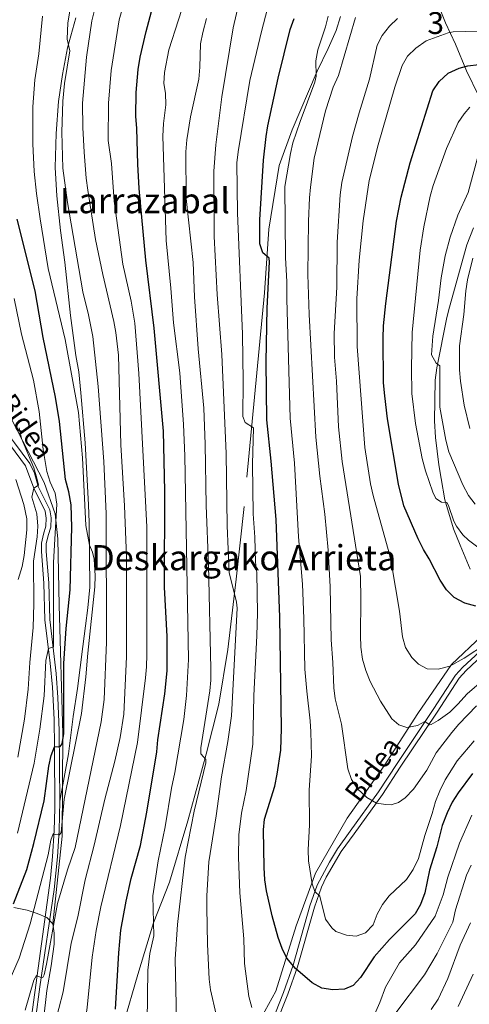
# Model space of a CAD drawing. Extents: x 593247 to 600089, y 775547 to 780270.
# Drawn here: x 594568 to 594773, y 779038 to 779488 of the extents above; entities that cross this region are included whole.
import ezdxf
from ezdxf.enums import TextEntityAlignment as Align

# ---------------------------------------------------------------- set-up
doc = ezdxf.new("R2010")
doc.units = 0
doc.header["$MEASUREMENT"] = 0
doc.linetypes.add('DGN Style 3', pattern=[118.288492, 84.49178, -33.796712])
for name, color, linetype in [('Nivel 21', 7, 'Continuous'), ('Nivel 35', 7, 'Continuous'), ('Nivel 4', 7, 'Continuous'), ('Nivel 44', 7, 'Continuous'), ('Nivel 45', 7, 'Continuous'), ('Nivel 48', 7, 'Continuous'), ('Nivel 5', 7, 'Continuous'), ('Nivel 57', 7, 'Continuous')]:
    doc.layers.add(name, color=color, linetype=linetype)
doc.styles.add('Style-ariali', font='ariali.shx', dxfattribs={"bigfont": 'arialibig.shx'})
doc.styles.add('Style-arialn', font='arialn.shx', dxfattribs={"bigfont": 'arialnbig.shx'})
doc.styles.add('Style-times', font='times.shx', dxfattribs={"bigfont": 'timesbig.shx'})

msp = doc.modelspace()

# ---------------------------------------------------------------- linework, layer by layer
at = {"layer": 'Nivel 21', "color": 7, "linetype": 'DGN Style 3', "lineweight": 0}
for points in [[(594746.573, 779511.077, 659.612), (594748.012, 779509.381, 660.034), (594751.81, 779505.497, 661.952), (594755.006, 779501.323, 663.674), (594757.871, 779495.894, 665.396), (594761.766, 779486.385, 668.37), (594766.281, 779476.566, 671.736), (594771.35, 779464.497, 675.728), (594776.896, 779452.876, 679.406), (594779.268, 779446.671, 681.402), (594783.495, 779429.399, 686.255), (594784.1, 779420.45, 688.212), (594784.333, 779414.636, 688.251), (594783.881, 779411.675, 688.251)], [(594465.489, 779498.68, 548.117), (594466.274, 779480.956, 550.371), (594467.846, 779455.392, 552.84), (594468.651, 779443.091, 554.682), (594469.277, 779438.37, 555.38), (594472.37, 779423.793, 556.932), (594474.293, 779416.435, 557.71), (594475.821, 779412.053, 558.349), (594480.785, 779402.904, 560.192), (594488.057, 779390.821, 561.875), (594500.531, 779373.766, 566.127), (594507.224, 779366.009, 567.889), (594521.338, 779352.23, 571.295), (594530.773, 779340.974, 574.555), (594538.069, 779332.23, 576.669), (594545.782, 779323.637, 578.821), (594549.367, 779318.914, 580.034), (594552.268, 779314.716, 580.808), (594558.717, 779303.165, 583.4), (594565.097, 779294.727, 585.361), (594572.222, 779285.286, 588.018), (594574.208, 779280.828, 589.013), (594576.005, 779274.806, 590.014)], [(594713.773, 779489.186, 656.638), (594711.847, 779482.901, 656.638), (594708.226, 779474.582, 655.777), (594703.133, 779464.355, 654.916), (594691.762, 779437.523, 653.977), (594685.869, 779421.252, 652.255), (594681.217, 779392.235, 651.003), (594679.172, 779363.13, 649.046), (594669.874, 779265.593, 642.862), (594666.263, 779232.465, 640.358), (594662.413, 779200.36, 638.401), (594658.382, 779175.434, 636.601), (594652.518, 779152.536, 635.035), (594644.151, 779122.113, 633.313), (594635.811, 779094.194, 631.435), (594628.615, 779075.648, 630.182), (594621.469, 779051.932, 627.365), (594614.82, 779029.453, 626.034), (594606.512, 779006.706, 624.077), (594592.674, 778974.116, 622.199), (594583.63, 778954.764, 620.999)], [(594585.766, 779131.053, 603.064), (594589.755, 779152.653, 603.064), (594591.84, 779169.796, 603.064), (594593.881, 779182.608, 603.377), (594596.371, 779201.664, 603.611), (594597.474, 779211.077, 604.394), (594598.613, 779219.321, 604.394), (594599.572, 779228.712, 604.707), (594599.168, 779258.358, 604.864), (594598.874, 779266.316, 605.177), (594597.339, 779294.634, 605.177), (594595.425, 779317.549, 605.177), (594594.475, 779327.017, 605.177), (594593.183, 779334.51, 605.49), (594590.717, 779352.801, 605.881), (594588.108, 779377.081, 606.899), (594586.146, 779391.51, 607.446), (594584.502, 779407.432, 607.877), (594583.782, 779420.36, 608.033), (594584.197, 779435.818, 608.503), (594585.3, 779450.494, 608.816), (594587.081, 779462.841, 609.168), (594589.306, 779474.979, 609.99), (594593.151, 779488.636, 610.773)], [(594774.442, 779392.862, 687.547), (594771.472, 779384.962, 687.39), (594763.517, 779356.638, 686.49), (594762.29, 779351.799, 686.02), (594757.719, 779328.908, 685.12), (594756.954, 779323.316, 684.416), (594756.715, 779304.732, 683.163), (594757.219, 779297.074, 682.655), (594758.692, 779284.659, 681.481), (594759.712, 779278.322, 680.698), (594761.444, 779268.691, 680.033), (594765.412, 779255.366, 679.328), (594768.325, 779247.916, 678.193), (594772.998, 779237.032, 677.528)], [(594576.005, 779274.806, 590.014), (594581.295, 779264.079, 590.953), (594581.85, 779260.396, 591.11), (594581.721, 779256.187, 591.305), (594580.462, 779252.391, 591.54), (594579.631, 779248.623, 591.736), (594579.631, 779245.129, 592.127), (594580.811, 779230.74, 593.419), (594581.274, 779214.088, 594.131), (594584.171, 779189.375, 595.794), (594584.959, 779178.357, 597.236), (594585.514, 779163.433, 599.298), (594585.766, 779131.053, 603.064)], [(594675.117, 779012.813, 643.209), (594684.236, 779034.536, 646.915), (594687.856, 779043.751, 648.227), (594692.213, 779056.201, 649.969), (594699.903, 779083.388, 654.154), (594703.21, 779092.746, 655.642), (594708.769, 779103.327, 656.626), (594712.384, 779109.317, 657.018), (594718.269, 779117.411, 657.783), (594731.161, 779135.295, 660.497), (594739.624, 779148.363, 662.135), (594756.129, 779172.963, 666.006), (594766.226, 779188.625, 668.315), (594769.613, 779192.26, 668.837), (594777.253, 779199.343, 669.723), (594784.668, 779205.601, 670.467), (594792.612, 779211.403, 671.602), (594803.293, 779218.208, 672.463), (594814.232, 779224.842, 672.972), (594818.685, 779227.108, 673.004), (594825.047, 779229.757, 673.007)], [(594585.766, 779131.053, 603.064), (594585.507, 779117.768, 604.737), (594584.767, 779105.713, 606.038), (594583.245, 779090.745, 607.201), (594576.691, 779046.312, 610.176), (594574.723, 779031.493, 611.351), (594574.001, 779024.693, 611.975), (594573.507, 779007.008, 613.886), (594572.697, 778998.532, 614.774), (594571.469, 778993.728, 615.252), (594568.335, 778984.251, 616.194), (594567.774, 778980.459, 616.564), (594568.021, 778976.692, 617.229), (594568.924, 778972.071, 617.657), (594570.6, 778966.857, 618.285), (594573.545, 778960.636, 619.068), (594576.077, 778956.613, 619.475), (594579.063, 778952.632, 619.958)]]:
    msp.add_polyline3d(points, dxfattribs=at)
at = {"layer": 'Nivel 21', "color": 7, "linetype": 'Continuous', "lineweight": 0}
for points in [[(594563.325, 779293.388, 585.361), (594570.247, 779284.216, 588.018), (594573.958, 779273.935, 590.014), (594579.15, 779263.407, 590.953), (594579.623, 779260.264, 591.11), (594579.51, 779256.579, 591.305), (594578.317, 779252.982, 591.54), (594577.409, 779248.865, 591.736), (594577.41, 779245.038, 592.127), (594578.592, 779230.619, 593.419), (594579.056, 779213.921, 594.131), (594581.501, 779194.099, 595.334), (594582.433, 779183.152, 596.532), (594583.18, 779168.316, 598.672), (594583.406, 779155.867, 600.217), (594583.536, 779127.707, 603.461), (594583.284, 779117.79, 604.747), (594582.552, 779105.888, 606.038), (594581.599, 779095.962, 606.834), (594571.784, 779024.877, 611.975)], [(594684.252, 779028.914, 646.17), (594689.861, 779043.006, 648.227), (594694.253, 779055.556, 649.969), (594701.942, 779082.739, 654.154), (594705.175, 779091.887, 655.642), (594707.347, 779096.362, 656.179), (594714.167, 779108.133, 657.018), (594720.001, 779116.156, 657.783), (594732.927, 779134.087, 660.497), (594741.031, 779146.613, 662.051), (594757.916, 779171.787, 666.006), (594767.92, 779187.306, 668.315), (594771.124, 779190.744, 668.837), (594778.424, 779197.522, 669.695)]]:
    msp.add_polyline3d(points, dxfattribs=at)
at = {"layer": 'Nivel 35', "color": 92, "linetype": 'DGN Style 3', "lineweight": 0}
for points in [[(594582.656, 779075.186, 609.849), (594586.839, 779115.101, 606.091), (594587.186, 779161.81, 602.334), (594585.604, 779220.558, 597.951), (594584.862, 779250.918, 596.073), (594583.681, 779262.229, 595.133), (594578.766, 779276.568, 592.159), (594564.097, 779304.932, 589.811), (594543.885, 779333.466, 582.297), (594512.191, 779369.059, 572.654), (594488.599, 779398.089, 565.046), (594478.279, 779417.525, 560.976), (594471.923, 779434.607, 558.765)], [(594778.278, 779206.501, 672.382), (594764.503, 779193.427, 670.112), (594749.089, 779171.136, 666.668), (594733.758, 779147.267, 662.363), (594716.868, 779123.295, 658.684), (594702.497, 779098.29, 655.945), (594693.549, 779074.261, 652.266), (594684.383, 779044.345, 647.945), (594677.633, 779032.228, 645.597)], [(594582.656, 779075.186, 609.849), (594579.848, 779077.938, 608.753), (594575.467, 779079.881, 607.107), (594571.013, 779081.325, 605.449), (594564.898, 779082.599, 603.353)], [(594578.351, 779031.149, 613.598), (594579.929, 779044.688, 612.839), (594581.807, 779055.939, 611.039), (594583.183, 779065.909, 610.587), (594583.258, 779070.931, 610.392), (594582.656, 779075.186, 609.849)]]:
    msp.add_polyline3d(points, dxfattribs=at)
at = {"layer": 'Nivel 4', "color": 30, "linetype": 'Continuous', "lineweight": 30, "flags": 128}
for points, elevation in [([(594611.175, 779036.119), (594612.731, 779061.891), (594613.66, 779072.245), (594616.051, 779085.527), (594618.435, 779095.819), (594622.569, 779110.896), (594625.574, 779126.04), (594630.061, 779153.568), (594630.498, 779159.155), (594633.763, 779180.028), (594634.728, 779190.527), (594634.812, 779206.281), (594633.631, 779228.803), (594633.731, 779272.574), (594633.152, 779300.002), (594628.817, 779346.955), (594625.094, 779378.039), (594622.017, 779410.7), (594621.351, 779421.875), (594620.996, 779438.072), (594620.52, 779443.697), (594620.699, 779454.596), (594621.576, 779465.115), (594622.464, 779470.685), (594625.182, 779482.482), (594628.291, 779493.749)], 625), ([(594774.032, 779143.77), (594767.442, 779134.938), (594764.747, 779130.726), (594762.458, 779125.773), (594760.218, 779120.004), (594757.719, 779110.193), (594754.484, 779099.569), (594752.326, 779089.321), (594750.346, 779084.02), (594747.804, 779079.703), (594736.119, 779067.991), (594729.159, 779060.111), (594722.997, 779050.65), (594719.658, 779046.952), (594715.641, 779045.317), (594710.29, 779044.977), (594705.353, 779045.756), (594700.889, 779048.194), (594693.287, 779054.682), (594689.408, 779059.446), (594687.155, 779063.909), (594685.418, 779068.854), (594682.696, 779078.846), (594680.123, 779090.223), (594679.39, 779095.169), (594678.991, 779100.844), (594678.719, 779117.968), (594679.151, 779122.947), (594683.816, 779138.028), (594684.87, 779143.492), (594686.636, 779154.315), (594686.97, 779164.325), (594686.134, 779215.13), (594684.56, 779259.629), (594682.282, 779286.283), (594680.248, 779305.093), (594679.871, 779331.593), (594680.393, 779356.108), (594681.438, 779377.299), (594681.231, 779378.917), (594678.469, 779381.342), (594676.997, 779385.447), (594676.969, 779396.486), (594678.732, 779423.717), (594679.898, 779434.448), (594680.622, 779439.396), (594685.444, 779461.159), (594690.889, 779483.303), (594692.626, 779488.285)], 650), ([(594775.501, 779220.116), (594770.551, 779221.538), (594765.685, 779224.013), (594762.142, 779227.541), (594759.226, 779231.948), (594754.301, 779241.7), (594751.655, 779245.944), (594749.19, 779250.883), (594742.746, 779265.91), (594740.317, 779275.806), (594735.276, 779305.669), (594733.972, 779316.149), (594733.484, 779322.084), (594733.205, 779342.385), (594733.479, 779347.998), (594734.544, 779358.206), (594739.292, 779395.804), (594741.492, 779406.734), (594745.543, 779422.41), (594756.001, 779455.401), (594758.78, 779459.542), (594762.994, 779463.356), (594767.958, 779465.721), (594771.893, 779466.76), (594776.851, 779467.405)], 675), ([(594564.649, 779084.181), (594570.78, 779099.978), (594574.049, 779111.745), (594578.727, 779131.324), (594580.892, 779147.072), (594581.908, 779151.951), (594583.406, 779155.867), (594585.944, 779155.996), (594586.952, 779157.343), (594587.586, 779162.01), (594587.678, 779193.891), (594588.788, 779209.972), (594590.611, 779227.511), (594591.308, 779256.126), (594590.948, 779266.429), (594589.872, 779272.227), (594588.364, 779277.857), (594585.671, 779304.388), (594583.889, 779315.554), (594578.225, 779342.707), (594574.528, 779363.997), (594566.386, 779396.698)], 600)]:
    msp.add_lwpolyline(points, dxfattribs=dict(at, elevation=elevation))
at = {"layer": 'Nivel 5', "color": 30, "linetype": 'Continuous', "lineweight": 0, "flags": 128}
for points, elevation in [([(594570.045, 779035.739), (594573.97, 779049.465), (594575.265, 779051.535), (594577.516, 779050.468), (594578.026, 779050.69), (594578.646, 779051.899), (594579.817, 779056.76), (594584.721, 779084.43), (594589.258, 779099.785), (594592.884, 779109.971), (594604.618, 779167.383), (594606.058, 779177.52), (594607.153, 779203.725), (594607.006, 779262.295), (594605.951, 779286.172), (594603.35, 779320.406), (594600.863, 779343.231), (594598.979, 779353.056), (594596.34, 779363.605), (594595.347, 779368.848), (594589.257, 779404.285), (594587.278, 779419.997), (594586.775, 779436.399), (594587.158, 779450.642), (594587.977, 779458.736), (594590.322, 779473.617), (594589.167, 779478.976), (594589.438, 779486.392), (594592.819, 779506.097)], 610), ([(594583.33, 779028.858), (594587.324, 779044.066), (594591.068, 779066.31), (594594.024, 779078.273), (594597.383, 779095.228), (594601.498, 779110.982), (594606.387, 779131.981), (594610.947, 779149.34), (594613.303, 779160.166), (594615.03, 779170.891), (594616.228, 779196.978), (594616.2, 779242.574), (594615.327, 779265.934), (594613.716, 779293.809), (594612.583, 779334.681), (594611.372, 779344.981), (594610.451, 779350.027), (594605.391, 779371.54), (594602.117, 779387.507), (594598.648, 779410.026), (594597.896, 779415.494), (594596.954, 779427.363), (594596.371, 779438.538), (594596.24, 779449.638), (594597.922, 779470.674), (594600.486, 779487.289), (594604.128, 779502.034)], 615), ([(594588.712, 778994.633), (594590.227, 778999.398), (594597.476, 779031.382), (594598.375, 779036.893), (594600.564, 779059.922), (594602.357, 779072.098), (594604.602, 779082.866), (594613.543, 779120.022), (594621.217, 779157.823), (594624.914, 779187.463), (594625.365, 779192.442), (594625.44, 779198.03), (594625.526, 779256.289), (594621.788, 779326.281), (594620.099, 779349.323), (594618.387, 779359.336), (594614.5, 779376.192), (594610.55, 779405.032), (594609.462, 779422.233), (594607.925, 779432.702), (594608.029, 779449.676), (594609.189, 779464.58), (594612.874, 779487.757), (594615.718, 779498.083)], 620), ([(594644.304, 779501.636), (594635.614, 779474.017), (594633.627, 779463.65), (594633.298, 779458.661), (594634.035, 779454.279), (594634.128, 779448.986), (594633.096, 779440.374), (594632.802, 779434.659), (594634.256, 779386.955), (594636.502, 779365.255), (594637.662, 779349.429), (594640.56, 779326.629), (594642.215, 779302.992), (594642.799, 779288.739), (594644.499, 779195.785), (594643.575, 779179.315), (594642.307, 779168.442), (594638.308, 779144.194), (594636.768, 779136.976), (594633.813, 779119.344), (594630.649, 779103.942), (594628.283, 779087.873), (594628.672, 779069.698), (594626.894, 779061.589), (594625.989, 779053.912)], 630), ([(594667.499, 779495.165), (594664.865, 779484.046), (594659.694, 779452.541), (594657.042, 779430.636), (594656.054, 779418.592), (594656.284, 779388.787), (594657.648, 779362.373), (594659.739, 779335.022), (594661.65, 779289.719), (594662.196, 779256.723), (594663.109, 779235.442), (594666.337, 779221.939), (594666.728, 779219.216), (594664.049, 779170.027), (594662.424, 779158.314), (594659.522, 779142.139), (594657.163, 779124.486), (594653.83, 779103.428), (594652.837, 779087.901), (594652.827, 779082.627), (594653.106, 779065.796), (594653.867, 779049.935), (594654.531, 779044.975), (594657.126, 779033.806)], 640), ([(594673.434, 779036.975), (594671.992, 779041.88), (594669.971, 779057.013), (594669.755, 779068.238), (594667.857, 779089.235), (594667.368, 779105.532), (594667.47, 779115.68), (594668.752, 779125.669), (594670.749, 779135.928), (594673.902, 779157.162), (594674.283, 779179.212), (594675.735, 779206.688), (594675.965, 779216.861), (594675.611, 779235.271), (594675.09, 779240.244), (594674.726, 779251.626), (594673.971, 779262.192), (594673.743, 779284.925), (594674.133, 779301.449), (594670.406, 779303.902), (594669.28, 779306.718), (594669.429, 779322.849), (594669.124, 779344.22), (594666.805, 779399.673), (594666.57, 779422.489), (594667.108, 779427.469), (594672.523, 779459.987), (594677.796, 779482.344), (594680.585, 779492.855)], 645), ([(594572.237, 779075.082), (594580.581, 779106.633), (594581.679, 779113.337), (594582.81, 779116.185), (594583.943, 779115.872), (594585.75, 779115.794), (594586.495, 779116.85), (594587.779, 779131.96), (594595.725, 779171.086), (594597.761, 779187.813), (594598.574, 779198.632), (594601.75, 779228.976), (594601.948, 779233.967), (594601.476, 779241.531), (594600.775, 779244.764), (594599.357, 779247.945), (594597.634, 779256.936), (594596.105, 779287.761), (594594.283, 779308.493), (594588.309, 779341.777), (594580.582, 779374.285), (594576.791, 779396.914), (594575.169, 779408.433), (594574.159, 779418.578), (594573.464, 779431.084), (594573.467, 779448.066), (594574.48, 779460.36), (594576.226, 779472.285), (594577.88, 779489.401)], 605), ([(594652.788, 779488.325), (594651.092, 779481.957), (594650.023, 779476.734), (594649.747, 779466.061), (594649.165, 779460.656), (594645.469, 779443.486), (594643.794, 779432.963), (594643.258, 779427.444), (594643.384, 779406.116), (594646.601, 779377.031), (594647.259, 779361.23), (594648.95, 779337.556), (594651.487, 779310.41), (594652.157, 779294.031), (594652.603, 779265.997), (594653.655, 779238.996), (594654.738, 779191.446), (594654.669, 779186.389), (594654.187, 779181.413), (594650.129, 779155.481), (594650.198, 779152.64), (594652.409, 779150.074), (594652.428, 779148.649), (594647.167, 779126.597), (594642.959, 779105.514), (594639.467, 779074.765), (594638.354, 779058.988), (594638.97, 779031.382)], 635), ([(594709.815, 779073.23), (594706.912, 779077.302), (594704.353, 779087.776), (594702.15, 779089.818), (594700.942, 779093.372), (594699.3, 779103.928), (594699.136, 779108.927), (594699.691, 779120.329), (594699.599, 779136.149), (594700.544, 779151.838), (594700.312, 779162.784), (594700.05, 779167.778), (594698.408, 779181.247), (594697.595, 779191.293), (594697.176, 779214.411), (594696.429, 779230.088), (594694.634, 779251.825), (594692.781, 779285.372), (594690.795, 779305.953), (594689.317, 779360.171), (594689.34, 779368.158), (594688.791, 779379.197), (594688.487, 779411.707), (594690.953, 779426.752), (594692.156, 779431.602), (594695.454, 779441.301), (594702.173, 779459.27), (594702.662, 779462.022), (594702.628, 779469.06), (594703.468, 779473.988), (594706.93, 779484.591), (594708.172, 779489.434)], 655), ([(594710.524, 779456.955), (594712.876, 779462.265), (594720.722, 779488.782)], 660), ([(594779.336, 779186.792), (594771.521, 779180.026), (594767.385, 779175.363), (594763.699, 779171.804), (594758.426, 779167.997), (594755.169, 779166.096), (594754.35, 779165.992), (594753.208, 779166.91), (594752.268, 779167.4), (594748.958, 779165.642), (594744.086, 779164.754), (594740.428, 779165.905), (594737.251, 779168.652), (594732.031, 779176.686), (594727.363, 779185.788), (594725.418, 779190.801), (594723.876, 779195.946), (594723.117, 779201.342), (594722.878, 779206.748), (594723.158, 779223.208), (594722.901, 779233.721), (594714.543, 779286.149), (594712.942, 779301.907), (594711.945, 779322.742), (594711.091, 779333.74), (594710.882, 779344.52), (594712.174, 779365.674), (594712.249, 779386.268), (594713.649, 779407.886), (594714.418, 779413.481), (594719.224, 779434.406), (594722.291, 779445.318), (594727.12, 779460.61), (594730.612, 779476.119), (594732.827, 779480.598), (594736.207, 779484.917), (594739.881, 779488.307)], 665), ([(594780.412, 779203.059), (594770.161, 779196.393), (594763.645, 779192.672), (594758.41, 779191.37), (594753.414, 779191.584), (594749.37, 779193.709), (594746.415, 779196.664), (594743.398, 779201.24), (594742.122, 779206.081), (594740.791, 779217.805), (594737.049, 779239.444), (594736.009, 779244.335), (594728.683, 779270.562), (594727.563, 779275.882), (594724.902, 779292.528), (594721.441, 779338.617), (594721.218, 779360.421), (594722.313, 779378.101), (594724.097, 779396.063), (594726.945, 779414.426), (594730.95, 779430.692), (594738.532, 779456.979), (594741.927, 779466.834), (594744.443, 779471.15), (594748.177, 779474.868), (594752.909, 779478.091), (594762.978, 779481.757), (594765.275, 779482.215), (594770.711, 779482.351), (594776.171, 779482.22)], 670), ([(594775.834, 779174.562), (594767.724, 779166.311), (594764.528, 779162.465), (594757.396, 779153.243), (594753.196, 779145.264), (594747.138, 779136.543), (594743.292, 779132.653), (594740.326, 779130.478), (594736.974, 779129.509), (594734.449, 779129.577), (594730.254, 779130.197), (594725.788, 779132.722), (594721.568, 779136.666), (594718.841, 779141.061), (594717.24, 779145.798), (594714.304, 779166.296), (594711.423, 779177.876), (594710.708, 779182.827), (594710.314, 779194.461), (594709.559, 779204.801), (594709.186, 779228.961), (594708.198, 779245.733), (594706.665, 779262.161), (594704.456, 779279.376), (594702.632, 779297.245), (594699.487, 779353.252), (594698.987, 779371.472), (594699.255, 779395.778), (594699.685, 779406.434), (594700.181, 779411.409), (594701.818, 779424.542), (594706.987, 779446.214), (594710.524, 779456.955)], 660), ([(594772.809, 779447.933), (594770.183, 779444.88), (594767.426, 779440.862), (594762.212, 779429.012), (594756.142, 779412.125), (594754.751, 779407.323), (594751.752, 779393.303), (594750.142, 779382.677), (594746.47, 779344.992), (594746.137, 779328.797), (594746.328, 779317.164), (594747.967, 779303.445), (594751.113, 779287.476), (594752.605, 779281.956), (594755.898, 779272.192), (594757.293, 779269.195), (594759.86, 779267.568), (594762.325, 779267.355), (594763.122, 779266.114), (594765.478, 779258.903), (594766.649, 779256.695), (594769.646, 779252.68), (594772.202, 779250.229), (594782.694, 779242.352)], 680), ([(594775.16, 779266.689), (594772.165, 779270.692), (594769.662, 779275.426), (594763.282, 779290.595), (594761.848, 779295.882), (594759.083, 779310.999), (594759.053, 779329.754), (594757.373, 779331.065), (594755.331, 779334.874), (594755.981, 779343.345), (594758.461, 779359.583), (594759.654, 779369.9), (594761.585, 779380.04), (594763.77, 779388.588), (594767.333, 779398.506), (594772.07, 779408.914), (594777.267, 779428.027)], 685), ([(594772.863, 779301.163), (594770.181, 779311.888), (594768.547, 779322.854), (594768.045, 779327.998), (594768.121, 779338.863), (594770.095, 779353.256), (594770.959, 779364.092), (594771.752, 779369.028), (594774.179, 779379.01)], 690), ([(594565.035, 779360.473), (594568.375, 779344.285), (594573.839, 779323.248), (594576.408, 779308.901), (594578.235, 779291.677), (594579.841, 779281.525), (594581.458, 779276.754), (594583.665, 779271.624), (594584.476, 779266.694), (594582.992, 779240.08), (594583.005, 779201.564), (594580.677, 779200.773), (594579.381, 779195.239), (594578.677, 779179.17), (594576.788, 779163.925), (594574.164, 779148.469), (594566.546, 779116.508)], 595), ([(594567.3, 779301.545), (594568.337, 779296.652), (594573.928, 779283.275), (594575.418, 779278.498), (594576.057, 779275.293), (594573.958, 779273.935), (594573.056, 779269.924), (594575.274, 779262.321), (594575.8, 779256.702), (594575.46, 779251.714), (594573.827, 779240.707), (594574.029, 779221.152), (594573.726, 779210.301), (594572.117, 779194.397), (594571.36, 779182.259), (594569.679, 779168.59), (594566.614, 779151.212)], 590), ([(594565.723, 779277.891), (594569.408, 779266.532), (594570.852, 779260.022), (594570.837, 779255.019), (594569.504, 779243.162), (594568.604, 779238.244), (594566.907, 779232.354)], 585), ([(594774.777, 779158.575), (594767.052, 779149.506), (594761.525, 779140.781), (594759.113, 779135.885), (594757.126, 779131.005), (594755.581, 779125.443), (594752.208, 779115.447), (594749.334, 779104.903), (594746.984, 779099.86), (594743.865, 779095.324), (594736.045, 779087.891), (594732.913, 779083.993), (594730.497, 779079.464), (594728.653, 779074.719), (594725.234, 779071.082), (594720.967, 779069.545), (594716.551, 779069.875), (594711.745, 779071.656), (594709.815, 779073.23)], 655), ([(594773.67, 779124.718), (594768.157, 779111.88), (594762.769, 779096.38), (594760.642, 779088.307), (594757.04, 779078.591), (594747.967, 779065.596), (594740.669, 779057.254), (594734.418, 779046.19), (594731.754, 779039.145)], 645), ([(594765.123, 779075.952), (594766.3, 779081.447), (594771.294, 779097.374), (594773.47, 779101.88)], 640), ([(594554.687, 779034.189), (594562.695, 779048.952), (594567.333, 779059.399), (594572.237, 779075.082)], 605), ([(594738.57, 779033.892), (594752.094, 779051.806), (594757.893, 779061.528), (594765.123, 779075.952)], 640), ([(594755.222, 779036.093), (594758.312, 779040.808), (594762.814, 779050.159), (594768.325, 779065.308), (594773.064, 779075.541)], 635), ([(594625.989, 779053.912), (594625.452, 779018.456)], 630), ([(594767.496, 779037.353), (594774.257, 779052.088)], 630), ([(594731.754, 779039.145), (594728.656, 779032.321)], 645)]:
    msp.add_lwpolyline(points, dxfattribs=dict(at, elevation=elevation))
at = {"layer": 'Nivel 57', "color": 92, "linetype": 'DGN Style 3', "lineweight": 0}
for points in [[(594470.901, 779493.269, 553.249), (594471.032, 779463.309, 554.95), (594471.207, 779455.345, 555.76), (594471.721, 779440.514, 558.123), (594471.923, 779434.607, 558.765), (594478.279, 779417.525, 560.976), (594488.599, 779398.089, 565.046), (594512.191, 779369.059, 572.654), (594543.885, 779333.466, 582.297), (594564.097, 779304.932, 589.811), (594578.766, 779276.568, 592.159), (594583.681, 779262.229, 595.133), (594584.862, 779250.918, 596.073), (594585.604, 779220.558, 597.951), (594587.186, 779161.81, 602.334), (594586.839, 779115.101, 606.091), (594582.656, 779075.186, 609.849), (594583.258, 779070.931, 610.392), (594583.183, 779065.909, 610.587), (594581.807, 779055.939, 611.039), (594579.929, 779044.688, 612.839), (594578.351, 779031.149, 613.598)], [(594564.898, 779082.599, 603.353), (594571.013, 779081.325, 605.449), (594575.467, 779079.881, 607.107), (594579.848, 779077.938, 608.753), (594582.656, 779075.186, 609.849), (594586.839, 779115.101, 606.091), (594587.186, 779161.81, 602.334), (594585.604, 779220.558, 597.951), (594584.862, 779250.918, 596.073), (594583.681, 779262.229, 595.133), (594578.766, 779276.568, 592.159), (594564.097, 779304.932, 589.811)], [(594677.633, 779032.228, 645.597), (594684.383, 779044.345, 647.945), (594693.549, 779074.261, 652.266), (594702.497, 779098.29, 655.945), (594716.868, 779123.295, 658.684), (594733.758, 779147.267, 662.363), (594749.089, 779171.136, 666.668), (594764.503, 779193.427, 670.112), (594778.278, 779206.501, 672.382)]]:
    msp.add_polyline3d(points, dxfattribs=at)

# ---------------------------------------------------------------- texts
at = {"layer": 'Nivel 44', "color": 7, "linetype": 'Continuous', "lineweight": 0, "style": 'Style-ariali'}
for rotation, p in [(305.40738, (594566.918, 779299.599, 589.005)), (53.03248, (594732.109, 779143.029, 661.158))]:
    msp.add_text('Bidea', height=9, rotation=rotation, dxfattribs=at).set_placement(p, align=Align.CENTER)
at = {"layer": 'Nivel 45', "color": 7, "linetype": 'Continuous', "lineweight": 0, "style": 'Style-times'}
for s, p in [('Larrazabal', (594624.598, 779405.205, 625.908)), ('Deskargako Arrieta', (594669.684, 779242.236, 642.277))]:
    msp.add_text(s, height=11.5, dxfattribs=at).set_placement(p, align=Align.MIDDLE_CENTER)
at = {"layer": 'Nivel 48', "color": 92, "linetype": 'Continuous', "lineweight": 0, "style": 'Style-arialn'}
msp.add_text('3', height=10, dxfattribs=at).set_placement((594757.255, 779486.275, 668.003), align=Align.MIDDLE_CENTER)

doc.saveas('drawing.dxf')
